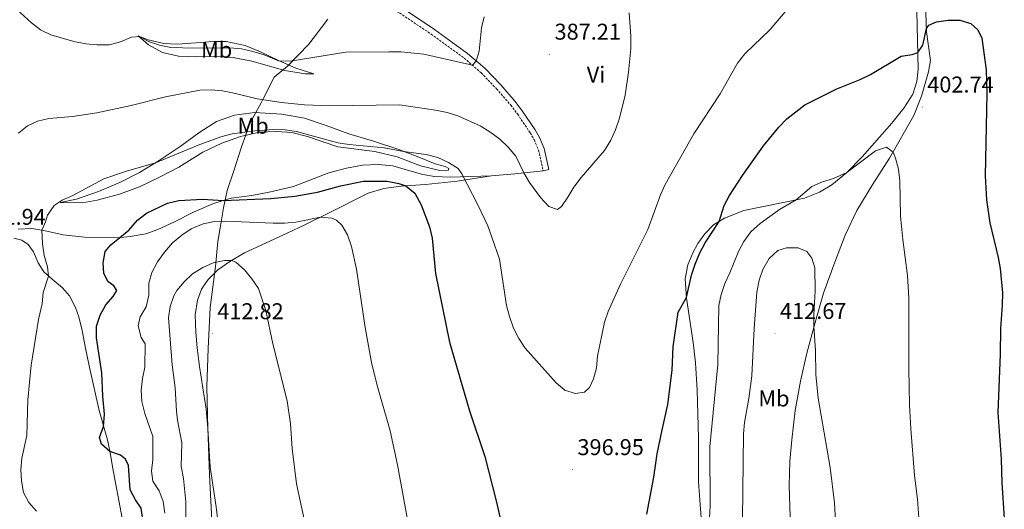
# Model space of a CAD drawing. Units: metres. Extents: x 589848 to 594342, y 4703171 to 4706200.
# Drawn here: x 590915 to 591347, y 4704151 to 4704366 of the extents above; entities that cross this region are included whole.
import ezdxf
from ezdxf.enums import TextEntityAlignment as Align

# ---------------------------------------------------------------- set-up
doc = ezdxf.new("R2010")
doc.units = ezdxf.units.M
doc.header["$MEASUREMENT"] = 0
doc.linetypes.add('TRAZOSX2', pattern=[1.5, 1, -0.5])
for name, color, linetype, lineweight in [('Carátula', 7, 'Continuous', 5), ('Level 1', 19, 'Continuous', 0), ('Level 21', 19, 'Continuous', 0), ('Level 36', 19, 'Continuous', 40), ('Level 37', 92, 'Continuous', 0), ('Level 4', 36, 'Continuous', 30), ('Level 41', 39, 'Continuous', 0), ('Level 5', 36, 'Continuous', 0), ('Level 7', 1, 'Continuous', 0)]:
    doc.layers.add(name, color=color, linetype=linetype, lineweight=lineweight)
doc.styles.add('Arial', font='ARIAL.TTF', dxfattribs={"height": 0.2})

# ---------------------------------------------------------------- blocks, each defined once
blk = doc.blocks.new('5PATER')
at = {"layer": 'Carátula', "linetype": 'Continuous', "lineweight": 5}
h = blk.add_hatch(color=250, dxfattribs=at)
edge = h.paths.add_edge_path()
edge.add_ellipse((0, 0), major_axis=(-1.33, -1.34), ratio=0.999422, start_angle=0, end_angle=360)

msp = doc.modelspace()

# ---------------------------------------------------------------- linework, layer by layer
at = {"layer": 'Level 1', "color": 19, "linetype": 'Continuous', "lineweight": 0, "ltscale": 0.5}
for points in [[(591050.32, 4704366.18, 382.96), (591041.93, 4704355.24, 384.2), (591032.63, 4704345.57, 385.96), (591026.84, 4704340.77, 388.15)], [(591026.84, 4704340.77, 388.15), (591022.12, 4704331.54, 389.86), (591022.11, 4704331.53, 389.86), (591021.13, 4704329.5, 390.15), (591021.13, 4704329.49, 390.15), (591016.28, 4704320.64, 392.96), (591012.47, 4704310.15, 396.97), (591009.04, 4704299.67, 398.09), (591006.22, 4704290.98, 399.28), (591004.54, 4704283.32, 401.78), (591003.13, 4704274.64, 405.82), (591002.06, 4704268.52, 407.54), (591001.05, 4704257.69, 410.48), (590998.75, 4704239.59, 412.14), (590997.83, 4704221.64, 413), (590997.29, 4704204.83, 413.39), (590997.66, 4704186.51, 413.86), (590998.64, 4704169.6, 414.08), (591001.29, 4704152.21, 414.23), (591003.71, 4704132.65, 414.78)]]:
    msp.add_polyline3d(points, dxfattribs=at)
at = {"layer": 'Level 21', "color": 19, "linetype": 'Continuous', "lineweight": 0}
msp.add_polyline3d([(591072.23, 4704382.7, 382.22), (591074.44, 4704378.84, 382.38), (591077.73, 4704375.37, 382.42), (591082.05, 4704371.72, 382.61), (591097.11, 4704361.69, 383.45), (591111.69, 4704351.05, 384.77), (591119.33, 4704344.45, 385.24), (591126.24, 4704337.28, 385.97), (591132.53, 4704330.05, 386.59), (591135.58, 4704326.01, 386.95), (591141.29, 4704317.6, 387.64), (591143.22, 4704314.23, 387.85), (591144.8, 4704310.45, 387.96), (591145.23, 4704309.42, 387.99), (591147.29, 4704300.21, 388.71)], dxfattribs=at)
at = {"layer": 'Level 21', "color": 19, "linetype": 'TRAZOSX2', "lineweight": 0}
msp.add_polyline3d([(591080.55, 4704369.72, 382.61), (591095.68, 4704359.64, 383.45), (591110.14, 4704349.09, 384.77), (591117.61, 4704342.63, 385.24), (591124.4, 4704335.59, 385.97), (591130.59, 4704328.47, 386.59), (591133.55, 4704324.55, 386.95), (591139.17, 4704316.28, 387.64), (591140.97, 4704313.12, 387.85), (591142.84, 4704308.66, 387.99), (591144.85, 4704299.67, 388.71)], dxfattribs=at)
at = {"layer": 'Level 36', "color": 92, "linetype": 'Continuous', "lineweight": 0}
for points in [[(591260.64, 4704219.56, 410.39), (591264.18, 4704233.11, 409.93), (591267.95, 4704245.96, 409.22), (591272.36, 4704258.41, 408.55), (591277.44, 4704271.42, 407.96), (591282.58, 4704282.18, 407.19), (591289.49, 4704293.74, 406.49), (591296.92, 4704305.11, 405.32), (591307.49, 4704323.82, 403.08), (591310.89, 4704332.36, 402.03), (591313.9, 4704343.04, 401.29), (591314.84, 4704348.09, 400.74), (591313.07, 4704360.64, 400.1), (591312.57, 4704377.26, 399.08)], [(591308.85, 4704369.6, 398.73), (591309.43, 4704344.29, 400.52), (591308.92, 4704338.75, 400.73), (591307.06, 4704333.27, 401.25), (591303.12, 4704327.15, 401.9), (591297.95, 4704320.59, 402.6), (591284.92, 4704305.76, 404.14), (591278.16, 4704298.88, 405), (591271.48, 4704293.42, 405.62), (591266.16, 4704290.21, 405.89), (591259.48, 4704287.64, 405.43), (591232.92, 4704282.13, 402.24), (591224.4, 4704278.8, 400.48), (591219.6, 4704275.9, 399.47), (591215.76, 4704271.97, 398.76), (591212.69, 4704267.7, 398.36), (591210.52, 4704263.56, 398.33), (591208.38, 4704258.29, 398.58), (591207.11, 4704252.2, 399.29), (591207.73, 4704243.78, 400.02), (591210.75, 4704224.27, 400.98), (591211.66, 4704215.3, 401.25), (591212.41, 4704203.35, 401.53), (591212.95, 4704182.37, 402.33), (591213.08, 4704163.2, 402.45), (591213.61, 4704155.06, 402.54), (591216.54, 4704117.29, 404.45)], [(590967.07, 4704358.8, 385.11), (590971.58, 4704354.88, 385.67), (590977.74, 4704351.55, 386.13), (590984.79, 4704349.94, 386.65), (590992.69, 4704349.6, 387.3), (591000.47, 4704349.72, 387.54), (591008.74, 4704349.29, 387.6), (591017.02, 4704347.78, 387.76), (591031.42, 4704343.67, 387.45), (591040.32, 4704342.16, 386.93), (591044.19, 4704342.15, 386.53), (591036.31, 4704344.73, 385.91), (591028.61, 4704347.97, 384.99), (591020.82, 4704351.88, 384.31), (591014.01, 4704354.56, 383.7), (591005.71, 4704356.32, 383.51), (591000.32, 4704356.33, 383.54), (590984.28, 4704355.23, 383.79), (590978.28, 4704355.46, 384.07), (590971.48, 4704357.04, 384.44), (590967.07, 4704358.8, 385.11)], [(590932.78, 4704285.66, 395.2), (590940, 4704287.22, 395.6), (590949.65, 4704290.57, 395.97), (590959.32, 4704294.66, 396.03), (590967.61, 4704298.94, 395.81), (590976.29, 4704304.07, 394.83), (590985.53, 4704310.25, 393.84), (590993.72, 4704316.21, 392.83), (591001.45, 4704321.22, 391.91), (591009.38, 4704324.07, 391.08), (591018.14, 4704325.18, 390.65), (591030.13, 4704324.51, 390.62), (591040.1, 4704322.73, 390.92), (591049.62, 4704319.5, 391.45), (591059.62, 4704315.87, 392.52), (591070.33, 4704312.62, 393.51), (591081.54, 4704308.9, 394.86), (591090.25, 4704305.55, 395.48), (591097.4, 4704302.68, 395.41), (591101.83, 4704301.44, 395.54), (591103.49, 4704300.64, 395.54), (591103.28, 4704299.9, 395.66), (591099.5, 4704299.68, 396.64), (591090.94, 4704301.86, 396.98), (591080.69, 4704305.79, 397.14), (591070.96, 4704308.13, 396.83), (591054.75, 4704310.14, 395.88), (591041.42, 4704314.61, 395.48), (591034.5, 4704316.41, 395.44), (591027.73, 4704316.84, 395.57), (591020.29, 4704316.54, 395.94), (591011.96, 4704314.73, 396.52), (591003.79, 4704311.72, 396.83), (590995.44, 4704307.82, 397.44), (590984.98, 4704301.24, 398.27), (590976.5, 4704296.84, 399.01), (590967.63, 4704292.63, 399.14), (590958.85, 4704289.31, 399.04), (590949.05, 4704286.67, 397.94), (590942.68, 4704285.57, 396.7), (590932.78, 4704285.66, 395.2)], [(590914.37, 4704274.03, 393.7), (590920.4, 4704274.36, 394.43), (590925.66, 4704273.49, 395.11), (590934.15, 4704271.52, 396.31), (590943.5, 4704270.47, 397.76), (590958.23, 4704270.24, 399.91), (590963.52, 4704270.72, 400.43), (590970.4, 4704272, 400.95), (590975.69, 4704273.8, 401.23), (590982.75, 4704277.03, 401.32), (590991.65, 4704281.61, 401.17), (591000.1, 4704285.26, 400.43), (591007.87, 4704287.56, 399.66), (591016.94, 4704288.82, 399.08), (591024.62, 4704290.26, 398.28), (591035.25, 4704292.76, 397.63), (591050.73, 4704298.74, 396.83), (591058.57, 4704300.77, 396.52), (591065.57, 4704302.08, 396.43), (591072.4, 4704302.32, 396.4), (591078.8, 4704301.85, 396.52), (591086.25, 4704299.54, 397.2), (591092, 4704297.93, 397.29), (591097.17, 4704297.05, 396.96), (591104.09, 4704296.83, 396.06), (591122.2, 4704297.44, 392.56)], [(591122.2, 4704297.44, 392.56), (591132.44, 4704298.3, 390.59), (591144.85, 4704299.67, 388.71)], [(591144.85, 4704299.67, 388.71), (591147.29, 4704300.21, 388.71)], [(590992.95, 4704221.95, 413.13), (590992.35, 4704228.87, 412.73), (590992.14, 4704236.47, 412.45), (590993.07, 4704242.86, 412.33), (590994.87, 4704247.7, 411.9), (590997.84, 4704251.92, 411.59), (591002.1, 4704256.12, 410.98), (591007.35, 4704259.88, 410.09), (591013.79, 4704263.66, 409.32), (591032.52, 4704272.27, 406.92), (591040.53, 4704275.98, 405.6), (591050.88, 4704281.12, 404.67), (591068.01, 4704289.79, 402.34), (591074.95, 4704291.87, 401.78), (591082.58, 4704292.82, 400.37), (591093.21, 4704293.56, 398.4), (591107.14, 4704295.12, 395.32), (591122.2, 4704297.44, 392.56)], [(590960.03, 4704147.16, 398.09), (590955.84, 4704169.68, 399.2), (590954.83, 4704175.95, 399.97), (590953.59, 4704181.61, 400.37), (590949.95, 4704194.42, 399.6), (590945.61, 4704213.96, 398.49), (590943.98, 4704221.83, 398.62), (590942.54, 4704229.51, 398.34), (590941.11, 4704235.5, 397.6), (590939.59, 4704239.59, 397.17), (590936.96, 4704244.68, 396.49), (590933.84, 4704248.21, 395.85), (590929.28, 4704252.01, 395.36), (590925.64, 4704255.22, 394.52), (590923.23, 4704259.18, 394.5), (590921.15, 4704264, 394.52), (590918.74, 4704267.22, 394.34), (590916.03, 4704269.15, 394.03), (590912.52, 4704270.03, 393.42)], [(590999.91, 4704137.72, 414.79), (590998.33, 4704166.13, 414.18), (590997.68, 4704186.73, 413.87), (590996.98, 4704195.06, 413.81), (590994.06, 4704213.72, 413.38), (590992.95, 4704221.95, 413.13)], [(591253.71, 4704133.84, 411.99), (591252.86, 4704161.55, 412.08), (591253.17, 4704172.03, 411.99), (591253.92, 4704181.59, 411.68), (591255.44, 4704194.42, 411.34), (591257.76, 4704207.25, 411.04), (591260.64, 4704219.56, 410.39)]]:
    msp.add_polyline3d(points, dxfattribs=at)
at = {"layer": 'Level 4', "color": 36, "linetype": 'Continuous', "lineweight": 30}
for points in [[(591190.31, 4704148.86, 400), (591193.42, 4704165.18, 400), (591194.86, 4704175.42, 400), (591196.89, 4704185.24, 400), (591199.51, 4704197.04, 400), (591201.42, 4704212.19, 400), (591201.89, 4704222.3, 400), (591204.17, 4704237.55, 400), (591207.72, 4704243.99, 400), (591209.89, 4704253.84, 400), (591211.53, 4704258.63, 400), (591213.54, 4704263.64, 400), (591215.9, 4704268.05, 400), (591222.13, 4704277.43, 400), (591224.35, 4704284.33, 400), (591226.57, 4704288.81, 400), (591232.27, 4704297.62, 400), (591241.61, 4704310.63, 400), (591248.33, 4704318.73, 400), (591251.77, 4704322.36, 400), (591259.74, 4704328.6, 400), (591273.79, 4704335.52, 400), (591283.96, 4704339.65, 400), (591288.46, 4704341.82, 400), (591301.91, 4704349.88, 400), (591306.83, 4704350.69, 400), (591309.26, 4704351.53, 400), (591311.45, 4704354.72, 400), (591313.03, 4704362.14, 400), (591314.19, 4704363.59, 400), (591317.49, 4704365.06, 400), (591322.56, 4704365.69, 400), (591327.75, 4704365.67, 400), (591332.55, 4704364.23, 400), (591335.68, 4704361.56, 400), (591337.37, 4704357.85, 400), (591339.24, 4704343.89, 400), (591339.51, 4704333.53, 400), (591338.83, 4704297.37, 400), (591339.49, 4704286.92, 400), (591340.88, 4704276.73, 400), (591344.6, 4704261.64, 400), (591345.47, 4704256.72, 400), (591346.5, 4704246.07, 400), (591346.37, 4704240.7, 400), (591345.52, 4704230.45, 400), (591345.43, 4704219.07, 400), (591344.37, 4704193.5, 400), (591345.87, 4704173.1, 400), (591346.14, 4704162.74, 400), (591347.25, 4704147.11, 400)], [(590955.08, 4704267.06, 400), (590963, 4704273.6, 400), (590966.82, 4704278.01, 400), (590970.78, 4704281.06, 400), (590980, 4704285.43, 400), (590984.98, 4704286.59, 400), (590995.29, 4704287.21, 400), (591004.4, 4704286.54, 400), (591025.38, 4704287.4, 400), (591035.79, 4704288.51, 400), (591045.86, 4704290.22, 400), (591055.88, 4704293.04, 400), (591066.05, 4704295.07, 400), (591076.37, 4704295, 400), (591081.46, 4704294.11, 400), (591084.54, 4704292.96, 400), (591088.53, 4704289.87, 400), (591091.27, 4704284.62, 400), (591095.02, 4704274.97, 400), (591096.17, 4704270.1, 400), (591097.61, 4704254.56, 400), (591103.73, 4704224.43, 400), (591112.47, 4704194.33, 400), (591119.31, 4704174.25, 400), (591124.34, 4704154.18, 400), (591129.04, 4704133.63, 400)], [(590969.18, 4704146.52, 400), (590968.37, 4704151.56, 400), (590965.93, 4704155.18, 400), (590963.63, 4704159.64, 400), (590962.83, 4704170.24, 400), (590961.5, 4704173.13, 400), (590959.37, 4704174.87, 400), (590954.72, 4704176.47, 400), (590951.05, 4704179.57, 400), (590950.12, 4704182.64, 400), (590951.82, 4704187.35, 400), (590952.25, 4704192.76, 400), (590951.52, 4704200.66, 400), (590951.18, 4704211.02, 400), (590948.76, 4704226.36, 400), (590948.84, 4704231.36, 400), (590950.39, 4704236.22, 400), (590952.83, 4704240.83, 400), (590956.05, 4704244.46, 400), (590957.76, 4704247.11, 400), (590956.46, 4704249.17, 400), (590953.72, 4704251.07, 400), (590951.95, 4704254.66, 400), (590951.66, 4704259.24, 400), (590952.66, 4704264.13, 400), (590955.08, 4704267.06, 400)]]:
    msp.add_polyline3d(points, dxfattribs=at)
at = {"layer": 'Level 5', "color": 36, "linetype": 'Continuous', "lineweight": 0}
for points in [[(590913.87, 4704370.4, 385), (590920.22, 4704364.49, 385), (590924.26, 4704361.54, 385), (590928.77, 4704359.31, 385), (590938.87, 4704356.33, 385), (590944.14, 4704355.34, 385), (590949.16, 4704354.9, 385), (590954.48, 4704354.91, 385), (590959.4, 4704356.29, 385), (590964.21, 4704358.28, 385), (590967.77, 4704358.52, 385), (590971.68, 4704356.35, 385), (590976.4, 4704354.7, 385), (590981.44, 4704353.79, 385), (590991.82, 4704353.38, 385), (591007.3, 4704353.52, 385), (591012.44, 4704353.1, 385), (591017.39, 4704352.04, 385), (591022.32, 4704350.55, 385), (591028.75, 4704347.91, 385), (591033.74, 4704347.73, 385), (591058.25, 4704351.67, 385), (591077.13, 4704351.88, 385), (591082.45, 4704351.84, 385), (591092.42, 4704350.75, 385), (591113.82, 4704345.91, 385), (591115.45, 4704347.8, 385), (591116.73, 4704352.14, 385), (591117.84, 4704362.35, 385), (591118.99, 4704367.22, 385)], [(590914.62, 4704316.07, 390), (590918.46, 4704319.31, 390), (590922.97, 4704321.47, 390), (590927.88, 4704322.58, 390), (590938.24, 4704323.39, 390), (590948.94, 4704325.04, 390), (590963.99, 4704328.23, 390), (590979.03, 4704332.12, 390), (590994.15, 4704335, 390), (590999.16, 4704335.17, 390), (591004.13, 4704334.68, 390), (591009.15, 4704333.75, 390), (591019.28, 4704331.14, 390), (591029.99, 4704329.54, 390), (591040.11, 4704328.63, 390), (591051.09, 4704328.2, 390), (591081.85, 4704328.58, 390), (591097.65, 4704326.3, 390), (591102.64, 4704325.26, 390), (591107.41, 4704323.78, 390), (591117.17, 4704319.32, 390), (591121.47, 4704316.77, 390), (591125.86, 4704313.44, 390), (591129.5, 4704310.01, 390), (591132.83, 4704305.99, 390), (591136.3, 4704298.73, 390), (591138.85, 4704294.43, 390), (591143.68, 4704287.89, 390), (591147.33, 4704283.97, 390), (591151.11, 4704282.6, 390), (591152.86, 4704283.99, 390), (591155.73, 4704288.09, 390), (591158.27, 4704292.48, 390), (591161.51, 4704296.65, 390), (591171.72, 4704308.59, 390), (591174.48, 4704313.06, 390), (591176.59, 4704317.59, 390), (591178.41, 4704322.73, 390), (591180.77, 4704332.75, 390), (591182.28, 4704342.97, 390), (591183.26, 4704353.15, 390), (591183.28, 4704358.54, 390), (591182.63, 4704368.96, 390)], [(590922.41, 4704150.25, 395), (590919.05, 4704154.05, 395), (590916.75, 4704158.49, 395), (590915.89, 4704163.49, 395), (590915.62, 4704168.56, 395), (590916.06, 4704173.54, 395), (590918.23, 4704183.51, 395), (590918.69, 4704199.05, 395), (590920.05, 4704214.26, 395), (590923.3, 4704234.39, 395), (590924.91, 4704241.16, 395), (590925.42, 4704246.23, 395), (590927.74, 4704253.36, 395), (590927.23, 4704257.54, 395), (590925.77, 4704262.49, 395), (590925.11, 4704267.59, 395), (590924.84, 4704273.62, 395), (590926.46, 4704277.26, 395), (590927.28, 4704280.21, 395), (590930.15, 4704284.43, 395), (590933.77, 4704286.78, 395), (590938.38, 4704288.74, 395), (590952.08, 4704296.04, 395), (590961.99, 4704299.42, 395), (590974.74, 4704303.15, 395), (590993.41, 4704310.93, 395), (591003.33, 4704314.56, 395), (591008.31, 4704315.78, 395), (591018.35, 4704317.15, 395), (591026.54, 4704317.77, 395), (591031.67, 4704317.57, 395), (591036.63, 4704316.89, 395), (591054.69, 4704311.96, 395), (591059.64, 4704311.22, 395), (591075.11, 4704309.74, 395), (591083.59, 4704308.11, 395), (591093.5, 4704306.7, 395), (591098.58, 4704305.52, 395), (591103.26, 4704303.23, 395), (591107.55, 4704300.65, 395), (591109.09, 4704298.26, 395), (591116.14, 4704284.63, 395), (591120.6, 4704275.42, 395), (591122.37, 4704270.51, 395), (591125.69, 4704260.83, 395), (591128.74, 4704240.48, 395), (591130.01, 4704235.65, 395), (591131.88, 4704230.5, 395), (591134.18, 4704226.06, 395), (591137.01, 4704221.72, 395), (591150.53, 4704206.52, 395), (591154.42, 4704203.3, 395), (591158.82, 4704201.93, 395), (591163, 4704202.47, 395), (591165.18, 4704204.47, 395), (591166.92, 4704208.38, 395), (591168.26, 4704213.2, 395), (591168.65, 4704218.33, 395), (591171.82, 4704233.15, 395), (591173.35, 4704237.91, 395), (591178.86, 4704249.9, 395), (591190.76, 4704273.88, 395), (591196.3, 4704289.04, 395), (591198.36, 4704293.6, 395), (591200.83, 4704298.02, 395), (591211.04, 4704315.81, 395), (591222.47, 4704333.39, 395), (591230.1, 4704346.91, 395), (591233.39, 4704350.96, 395), (591244.45, 4704361.69, 395), (591251.09, 4704369.4, 395)], [(591255.94, 4704286.9, 405), (591262.83, 4704292.77, 405), (591267.42, 4704294.77, 405), (591272.27, 4704296.29, 405), (591278.12, 4704298.85, 405), (591290.73, 4704308.45, 405), (591295.48, 4704310.04, 405), (591298.4, 4704307.73, 405), (591299.5, 4704305.13, 405), (591300.75, 4704300.29, 405), (591301.41, 4704295.23, 405), (591301.69, 4704279.78, 405), (591302.72, 4704269.42, 405), (591304.78, 4704253.74, 405), (591305.33, 4704243.7, 405), (591305.37, 4704212.76, 405), (591305.65, 4704196.94, 405), (591306.21, 4704186.3, 405), (591307.85, 4704165.9, 405), (591309.08, 4704155.57, 405), (591311.28, 4704124.79, 405)], [(591217.63, 4704141.98, 405), (591218.07, 4704152.57, 405), (591218.03, 4704178.46, 405), (591221.51, 4704214.6, 405), (591222, 4704240.48, 405), (591222.92, 4704245.4, 405), (591224.6, 4704250.22, 405), (591226.83, 4704254.81, 405), (591230.62, 4704264.22, 405), (591232.95, 4704268.64, 405), (591236.03, 4704272.88, 405), (591240.14, 4704276.46, 405), (591248.6, 4704282.68, 405), (591255.94, 4704286.9, 405)], [(590978.75, 4704149.31, 405), (590978.11, 4704154.44, 405), (590976.31, 4704159.17, 405), (590973.59, 4704163.4, 405), (590972.87, 4704167.77, 405), (590973.56, 4704172.84, 405), (590973.53, 4704182.94, 405), (590970.02, 4704193.13, 405), (590968.65, 4704198.32, 405), (590968.42, 4704203.32, 405), (590969.02, 4704208.47, 405), (590970.08, 4704213.42, 405), (590970.17, 4704223.73, 405), (590968.38, 4704226.43, 405), (590967.04, 4704231.53, 405), (590967.95, 4704235.59, 405), (590970.58, 4704239.93, 405), (590971.73, 4704245.04, 405), (590971.77, 4704250.24, 405), (590973.15, 4704255.04, 405), (590975.62, 4704259.69, 405), (590978.65, 4704263.98, 405), (590982.2, 4704268.02, 405), (590986.25, 4704271.41, 405), (590990.41, 4704274.18, 405), (590995.61, 4704276.39, 405), (591000.53, 4704277.33, 405), (591005.52, 4704277.53, 405), (591026.33, 4704276.65, 405), (591031.33, 4704276.7, 405), (591036.35, 4704277.05, 405), (591047.16, 4704279.28, 405), (591052.08, 4704278.85, 405), (591054.11, 4704278.01, 405), (591056.49, 4704275.83, 405), (591059.03, 4704271.52, 405), (591060.67, 4704266.44, 405), (591062.95, 4704256.43, 405), (591066.79, 4704230.9, 405), (591069.52, 4704215.53, 405), (591071.93, 4704205.44, 405), (591077.66, 4704185.55, 405), (591080.91, 4704170.55, 405), (591088.43, 4704129.72, 405)], [(591232.05, 4704121.71, 410), (591232.82, 4704184.16, 410), (591233.26, 4704189.15, 410), (591235.09, 4704199.7, 410), (591236.42, 4704209.67, 410), (591237.39, 4704230.4, 410), (591238.57, 4704246.34, 410), (591239.66, 4704251.61, 410), (591241.3, 4704256.33, 410), (591244.04, 4704261.14, 410), (591247.85, 4704264.7, 410), (591251.59, 4704265.84, 410), (591256.75, 4704265.82, 410), (591260.51, 4704264.14, 410), (591262.81, 4704261.24, 410), (591264.01, 4704256.97, 410), (591264.29, 4704246.94, 410), (591263.61, 4704236.4, 410), (591263.58, 4704231.4, 410), (591264.35, 4704220.82, 410), (591264.57, 4704210.18, 410), (591265.52, 4704199.77, 410), (591270.87, 4704169.36, 410), (591272.7, 4704153.86, 410), (591273.27, 4704143.2, 410)], [(590987.92, 4704133.58, 410), (590988.01, 4704154.39, 410), (590987.03, 4704164.58, 410), (590985.96, 4704169.88, 410), (590986.2, 4704180.25, 410), (590984.39, 4704190.19, 410), (590983.97, 4704194.08, 410), (590983.32, 4704204.38, 410), (590982.02, 4704214.51, 410), (590980.36, 4704235.06, 410), (590981.17, 4704240.04, 410), (590982.81, 4704244.76, 410), (590984.01, 4704247.06, 410), (590987.25, 4704250.87, 410), (590990.94, 4704254.33, 410), (590995.45, 4704257.25, 410), (591000.05, 4704259.2, 410), (591005.01, 4704260.28, 410), (591008.02, 4704260.28, 410)], [(591008.02, 4704260.28, 410), (591009.99, 4704259.52, 410), (591013.69, 4704256.16, 410), (591017.03, 4704252.22, 410), (591019.84, 4704247.93, 410), (591023.13, 4704238.34, 410), (591026.21, 4704223.61, 410), (591032.43, 4704198.68, 410), (591033.99, 4704188.6, 410), (591034.71, 4704177.71, 410), (591036.65, 4704162.27, 410), (591040.97, 4704141.94, 410)]]:
    msp.add_polyline3d(points, dxfattribs=at)

# ---------------------------------------------------------------- block references
at = {"layer": 'Level 7', "color": 19, "linetype": 'Continuous', "lineweight": 0, "xscale": 0.09999983015004542, "yscale": 0.09999983015004542}
for p in [(591147.64, 4704350.74, 387.21), (591311.23, 4704327.55, 402.75), (590999.61, 4704228.07, 412.82), (591246.61, 4704228.17, 412.67), (591157.7, 4704168.41, 396.96)]:
    msp.add_blockref('5PATER', p, dxfattribs=at)

# ---------------------------------------------------------------- texts
at = {"layer": 'Level 37', "color": 92, "linetype": 'Continuous', "lineweight": 0, "style": 'Arial'}
for s, p in [('Mb', (591001.55, 4704352.7, 385.5)), ('Vi', (591168.03, 4704341.87, 388.61)), ('Mb', (591017.53, 4704319.42, 393.6)), ('Mb', (591246.14, 4704199.7, 410.54))]:
    msp.add_text(s, height=7, dxfattribs=at).set_placement(p, align=Align.MIDDLE_CENTER)
at = {"layer": 'Level 41', "color": 19, "linetype": 'Continuous', "lineweight": 0, "style": 'Arial'}
for s, p in [('387.21', (591149.83, 4704354.99, 387.21)), ('402.74', (591313.42, 4704331.79, 402.75)), ('391.94', (590897.38, 4704273.73, 391.94)), ('412.82', (591001.8, 4704232.31, 412.82)), ('412.67', (591248.8, 4704232.41, 412.67)), ('396.95', (591159.89, 4704172.65, 396.96))]:
    msp.add_text(s, height=7, dxfattribs=at).set_placement(p, align=Align.BOTTOM_LEFT)

doc.saveas('drawing.dxf')
